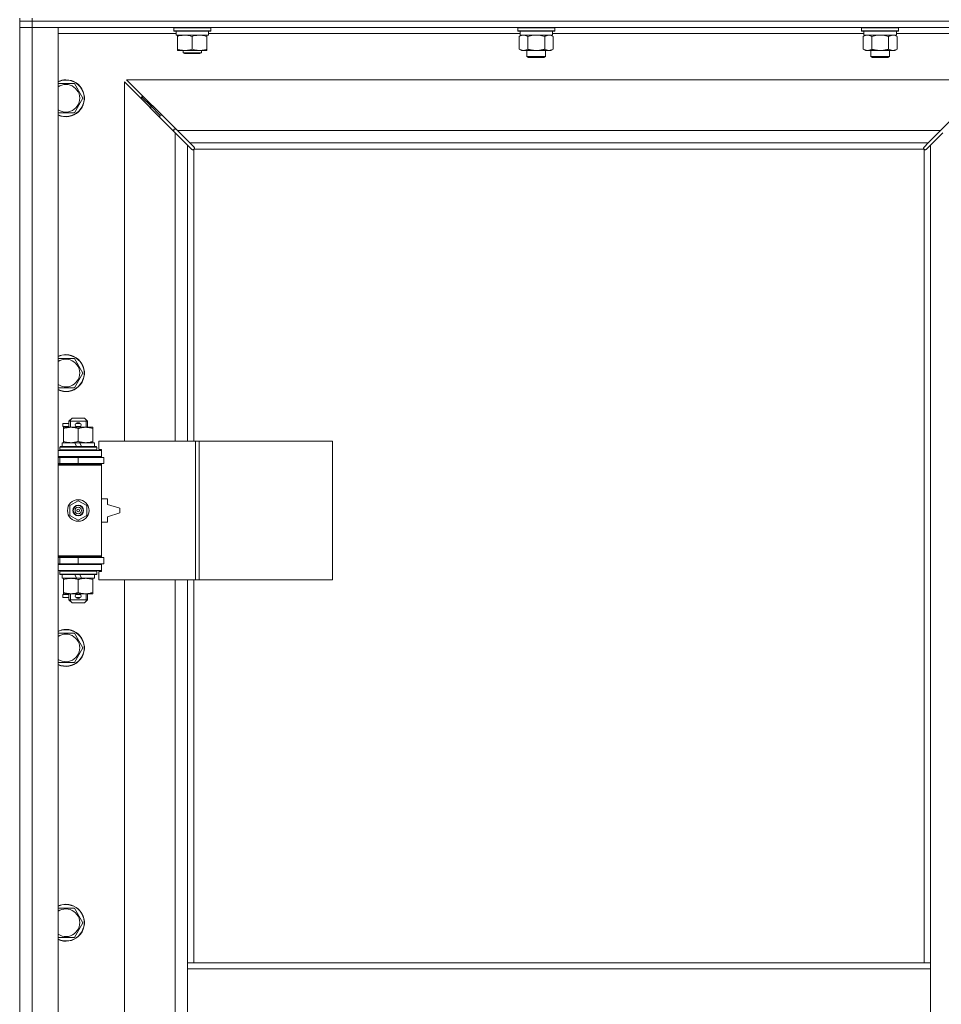
# Model space of a CAD drawing. Units: millimetres. Extents: x 0 to 30637, y -7 to 21000.
# Drawn here: x 3909 to 4507, y 15387 to 16026 of the extents above; entities that cross this region are included whole.
import ezdxf

# ---------------------------------------------------------------- set-up
doc = ezdxf.new("R2010")
doc.units = ezdxf.units.MM
doc.linetypes.add('K5LT_THIN', pattern=[0])
doc.layers.add('R', color=1, linetype='Continuous', true_color=0xff0000)
doc.layers.add('WELDING', color=7, linetype='Continuous', true_color=0xffffff)

msp = doc.modelspace()

# ---------------------------------------------------------------- linework, layer by layer
at = {"layer": 'R', "color": 7, "linetype": 'K5LT_THIN', "lineweight": 18}
for p, q in [((3908.72, 16024.79), (3908.72, 16026.79)), ((3916.72, 16024.79), (3908.72, 16024.79)), ((3908.72, 16024.79), (3916.72, 16024.79)), ((3908.72, 16024.79), (3908.72, 16020.79)), ((3916.72, 16024.79), (3916.72, 16026.79)), ((3916.72, 16024.79), (5240.72, 16024.79)), ((3916.72, 16024.79), (3916.72, 16020.79)), ((5240.72, 16024.79), (3916.72, 16024.79)), ((3916.72, 16020.79), (3908.72, 16020.79)), ((3908.72, 14756.79), (3908.72, 16020.79)), ((3908.72, 16020.79), (3916.72, 16020.79)), ((3916.72, 16020.79), (3916.72, 14756.79)), ((3916.72, 16020.79), (3933.72, 16020.79)), ((5240.72, 16020.79), (3916.72, 16020.79)), ((3933.72, 16020.79), (3933.72, 14756.79)), ((4008.72, 16020.49), (4008.89, 16020.79)), ((4008.72, 16018.59), (4008.72, 16020.49)), ((4008.72, 16020.49), (4020.72, 16020.49)), ((4008.72, 16018.59), (4008.89, 16018.29)), ((4008.72, 16018.59), (4020.72, 16018.59)), ((4008.89, 16018.29), (4020.72, 16018.29)), ((4010.22, 16015.79), (4010.22, 16018.29)), ((4020.72, 16020.49), (4032.72, 16020.49)), ((4020.72, 16018.59), (4032.72, 16018.59)), ((4020.72, 16018.29), (4032.55, 16018.29)), ((4031.22, 16015.79), (4031.22, 16018.29)), ((4032.72, 16020.49), (4032.55, 16020.79)), ((4032.72, 16018.59), (4032.55, 16018.29)), ((4032.72, 16018.59), (4032.72, 16020.49)), ((4231.92, 16020.49), (4232.09, 16020.79)), ((4231.92, 16020.49), (4231.92, 16018.59)), ((4249.92, 16020.49), (4231.92, 16020.49)), ((4231.92, 16018.59), (4232.09, 16018.29)), ((4249.92, 16018.59), (4231.92, 16018.59)), ((4249.83, 16018.29), (4232.09, 16018.29)), ((4233.42, 16018.29), (4233.42, 16015.79)), ((4255.75, 16018.29), (4249.83, 16018.29)), ((4255.92, 16020.49), (4249.92, 16020.49)), ((4255.92, 16018.59), (4249.92, 16018.59)), ((4254.42, 16018.29), (4254.42, 16015.79)), ((4255.92, 16020.49), (4255.75, 16020.79)), ((4255.92, 16018.59), (4255.75, 16018.29)), ((4255.92, 16020.49), (4255.92, 16018.59)), ((4455.12, 16020.49), (4455.29, 16020.79)), ((4455.12, 16020.49), (4455.12, 16018.59)), ((4473.12, 16020.49), (4455.12, 16020.49)), ((4455.12, 16018.59), (4455.29, 16018.29)), ((4473.12, 16018.59), (4455.12, 16018.59)), ((4473.03, 16018.29), (4455.29, 16018.29)), ((4456.62, 16018.29), (4456.62, 16015.79)), ((4478.95, 16018.29), (4473.03, 16018.29)), ((4479.12, 16020.49), (4473.12, 16020.49)), ((4479.12, 16018.59), (4473.12, 16018.59)), ((4477.62, 16018.29), (4477.62, 16015.79)), ((4479.12, 16020.49), (4478.95, 16020.79)), ((4479.12, 16018.59), (4478.95, 16018.29)), ((4479.12, 16020.49), (4479.12, 16018.59)), ((4010.22, 16016.79), (3933.72, 16016.79)), ((4010.22, 16015.79), (4031.22, 16015.79)), ((4011.22, 16014.94), (4011.22, 16015.79)), ((4011.22, 16006.64), (4011.22, 16014.94)), ((4020.72, 16006.64), (4020.72, 16014.94)), ((4030.22, 16015.79), (4030.22, 16014.94)), ((4030.22, 16006.64), (4030.22, 16014.94)), ((4233.42, 16016.79), (4031.22, 16016.79)), ((4232.95, 16014.94), (4234.42, 16015.79)), ((4232.95, 16014.94), (4232.95, 16006.64)), ((4254.42, 16015.79), (4233.42, 16015.79)), ((4238.44, 16014.94), (4238.44, 16006.64)), ((4249.41, 16014.94), (4249.41, 16006.64)), ((4254.89, 16014.94), (4253.42, 16015.79)), ((4456.62, 16016.79), (4254.42, 16016.79)), ((4254.89, 16014.94), (4254.89, 16006.64)), ((4456.15, 16014.94), (4457.62, 16015.79)), ((4456.15, 16014.94), (4456.15, 16006.64)), ((4477.62, 16015.79), (4456.62, 16015.79)), ((4461.64, 16014.94), (4461.64, 16006.64)), ((4472.61, 16014.94), (4472.61, 16006.64)), ((4478.09, 16014.94), (4476.62, 16015.79)), ((4553.72, 16016.79), (4477.62, 16016.79)), ((4478.09, 16014.94), (4478.09, 16006.64)), ((4011.22, 16005.79), (4011.22, 16006.64)), ((4015.97, 16005.79), (4011.22, 16005.79)), ((4014.72, 16005.79), (4014.72, 16004.36)), ((4025.47, 16005.79), (4015.97, 16005.79)), ((4030.22, 16005.79), (4025.47, 16005.79)), ((4026.72, 16005.79), (4026.72, 16004.36)), ((4030.22, 16006.64), (4030.22, 16005.79)), ((4232.95, 16006.64), (4234.42, 16005.79)), ((4243.92, 16005.79), (4234.42, 16005.79)), ((4237.92, 16005.79), (4237.92, 16001.86)), ((4253.42, 16005.79), (4243.92, 16005.79)), ((4249.92, 16005.79), (4249.92, 16001.86)), ((4254.89, 16006.64), (4253.42, 16005.79)), ((4456.15, 16006.64), (4457.62, 16005.79)), ((4467.12, 16005.79), (4457.62, 16005.79)), ((4461.12, 16005.79), (4461.12, 16001.86)), ((4476.62, 16005.79), (4467.12, 16005.79)), ((4473.12, 16005.79), (4473.12, 16001.86)), ((4478.09, 16006.64), (4476.62, 16005.79)), ((4026.72, 16004.36), (4014.72, 16004.36)), ((4014.72, 16004.36), (4015.72, 16003.79)), ((4025.72, 16003.79), (4015.72, 16003.79)), ((4026.72, 16004.36), (4025.72, 16003.79)), ((4237.92, 16001.86), (4238.92, 16001.29)), ((4243.92, 16001.86), (4237.92, 16001.86)), ((4243.92, 16001.29), (4238.92, 16001.29)), ((4249.92, 16001.86), (4243.92, 16001.86)), ((4248.92, 16001.29), (4243.92, 16001.29)), ((4249.92, 16001.86), (4248.92, 16001.29)), ((4461.12, 16001.86), (4462.12, 16001.29)), ((4467.12, 16001.86), (4461.12, 16001.86)), ((4467.12, 16001.29), (4462.12, 16001.29)), ((4473.12, 16001.86), (4467.12, 16001.86)), ((4472.12, 16001.29), (4467.12, 16001.29)), ((4473.12, 16001.86), (4472.12, 16001.29)), ((4539.31, 15986.79), (3978.14, 15986.79)), ((3978.14, 15986.79), (4011.14, 15953.79)), ((4506.31, 15953.79), (4539.31, 15986.79)), ((3933.72, 15984.29), (3938.72, 15984.29)), ((3938.72, 15984.29), (3944.21, 15984.29)), ((3944.21, 15984.29), (3949.69, 15974.79)), ((4009.72, 15952.37), (3976.72, 15985.37)), ((3976.72, 15985.37), (3976.72, 15752.29)), ((3949.69, 15974.79), (3944.21, 15965.29)), ((3993.72, 15969.79), (3987.72, 15975.79)), ((3993.72, 15969.79), (3987.72, 15975.79)), ((3987.72, 15975.79), (3987.72, 15974.37)), ((3989.14, 15975.79), (3987.72, 15975.79)), ((3999.72, 15963.79), (3993.72, 15969.79)), ((3999.72, 15963.79), (3993.72, 15969.79)), ((3993.72, 15969.79), (3993.72, 15968.37)), ((3995.14, 15969.79), (3993.72, 15969.79)), ((3944.21, 15965.29), (3933.72, 15965.29)), ((3999.72, 15963.79), (3999.72, 15962.37)), ((4001.14, 15963.79), (3999.72, 15963.79)), ((4008.72, 15954.79), (4008.72, 15953.37)), ((4010.14, 15954.79), (4008.72, 15954.79)), ((4017.72, 15944.37), (4009.72, 15952.37)), ((4009.72, 15752.29), (4009.72, 15952.37)), ((4011.14, 15953.79), (4506.31, 15953.79)), ((4011.14, 15953.79), (4019.14, 15945.79)), ((4498.31, 15945.79), (4506.31, 15953.79)), ((4507.72, 15952.37), (4499.72, 15944.37)), ((4020.45, 15941.65), (4017.72, 15944.37)), ((4017.72, 15944.37), (4017.72, 15752.29)), ((4498.31, 15945.79), (4019.14, 15945.79)), ((4019.14, 15945.79), (4021.86, 15943.06)), ((4020.96, 15941.4), (4021.07, 15941.4)), ((4021.72, 15941.53), (4021.72, 15752.29)), ((4495.46, 15941.79), (4021.98, 15941.79)), ((4022.11, 15942.55), (4022.11, 15942.44)), ((4495.33, 15942.55), (4495.33, 15942.44)), ((4495.58, 15943.06), (4498.31, 15945.79)), ((4495.72, 15413.79), (4495.72, 15941.53)), ((4496.48, 15941.4), (4496.37, 15941.4)), ((4499.72, 15944.37), (4496.99, 15941.65)), ((4499.72, 15413.79), (4499.72, 15944.37)), ((3933.72, 15805.95), (3938.72, 15805.95)), ((3938.72, 15805.95), (3944.21, 15805.95)), ((3944.21, 15805.95), (3949.69, 15796.45)), ((3949.69, 15796.45), (3944.21, 15786.95)), ((3944.21, 15786.95), (3933.72, 15786.95)), ((3936.62, 15761.79), (3936.62, 15763.79)), ((3940.72, 15763.79), (3936.62, 15763.79)), ((3940.72, 15765.29), (3942.72, 15767.29)), ((3940.72, 15765.29), (3952.72, 15765.29)), ((3940.72, 15761.29), (3940.72, 15765.29)), ((3941.67, 15765.29), (3941.67, 15766.23)), ((3941.67, 15761.29), (3941.67, 15765.29)), ((3942.72, 15767.29), (3950.72, 15767.29)), ((3945.72, 15763.79), (3945.6, 15763.79)), ((3947.72, 15763.79), (3945.72, 15763.79)), ((3952.72, 15765.29), (3950.72, 15767.29)), ((3951.77, 15765.29), (3951.77, 15766.23)), ((3951.77, 15761.29), (3951.77, 15765.29)), ((3952.72, 15761.29), (3952.72, 15765.29)), ((3940.72, 15761.79), (3936.62, 15761.79)), ((3937.22, 15760.44), (3937.22, 15761.29)), ((3937.22, 15761.29), (3951.47, 15761.29)), ((3937.22, 15752.14), (3937.22, 15760.44)), ((3945.72, 15761.79), (3945.6, 15761.79)), ((3947.72, 15761.79), (3945.72, 15761.79)), ((3946.72, 15752.14), (3946.72, 15760.44)), ((3951.47, 15761.29), (3956.22, 15761.29)), ((3956.22, 15761.29), (3956.22, 15760.44)), ((3956.22, 15752.14), (3956.22, 15760.44)), ((3936.22, 15748.79), (3936.22, 15751.29)), ((3936.22, 15751.29), (3944.42, 15751.29)), ((3937.22, 15751.29), (3937.22, 15752.14)), ((3944.42, 15751.29), (3945.59, 15748.79)), ((3947.73, 15751.29), (3944.42, 15751.29)), ((3947.73, 15751.29), (3948.9, 15748.79)), ((3947.73, 15751.29), (3957.22, 15751.29)), ((3956.22, 15752.14), (3956.22, 15751.29)), ((3957.22, 15748.79), (3957.22, 15751.29)), ((4022.89, 15752.29), (3960.02, 15752.29)), ((3960.02, 15752.29), (3960.02, 15746.79)), ((4025.28, 15752.29), (4022.89, 15752.29)), ((4022.89, 15752.29), (4022.89, 15662.29)), ((4025.28, 15752.29), (4025.28, 15662.29)), ((4111.64, 15752.29), (4025.28, 15752.29)), ((4111.64, 15752.29), (4111.64, 15662.29)), ((3933.72, 15746.29), (3961.72, 15746.29)), ((3934.72, 15748.49), (3934.89, 15748.79)), ((3934.72, 15746.59), (3934.72, 15748.49)), ((3934.72, 15748.49), (3958.72, 15748.49)), ((3934.72, 15746.59), (3934.89, 15746.29)), ((3934.72, 15746.59), (3958.72, 15746.59)), ((3934.89, 15748.79), (3958.55, 15748.79)), ((3958.72, 15748.49), (3958.55, 15748.79)), ((3958.72, 15746.59), (3958.55, 15746.29)), ((3958.72, 15746.59), (3958.72, 15748.49)), ((3960.02, 15746.79), (3961.72, 15746.79)), ((3961.72, 15746.79), (3961.72, 15746.29)), ((3961.72, 15742.29), (3961.72, 15746.29)), ((3933.72, 15742.29), (3961.72, 15742.29)), ((3933.72, 15741.79), (3934.72, 15741.79)), ((3933.72, 15737.79), (3934.72, 15737.79)), ((3933.72, 15737.29), (3961.22, 15737.29)), ((3933.72, 15736.79), (3961.72, 15736.79)), ((3934.72, 15741.79), (3946.72, 15741.79)), ((3934.72, 15737.79), (3934.72, 15741.79)), ((3934.72, 15737.79), (3946.72, 15737.79)), ((3940.72, 15741.79), (3940.72, 15742.29)), ((3940.72, 15737.29), (3940.72, 15737.79)), ((3946.72, 15737.79), (3946.72, 15741.79)), ((3946.72, 15741.79), (3963.22, 15741.79)), ((3946.72, 15737.79), (3963.22, 15737.79)), ((3952.72, 15741.79), (3952.72, 15742.29)), ((3952.72, 15737.29), (3952.72, 15737.79)), ((3961.72, 15736.79), (3961.22, 15737.29)), ((3961.72, 15742.29), (3961.72, 15741.79)), ((3961.72, 15737.79), (3961.72, 15736.79)), ((3961.72, 15677.79), (3961.72, 15736.79)), ((3963.22, 15737.79), (3963.22, 15741.79)), ((3941.22, 15710.46), (3946.72, 15713.64)), ((3946.72, 15713.64), (3952.22, 15710.46)), ((3965.72, 15714.79), (3961.72, 15714.79)), ((3965.72, 15711.29), (3965.72, 15714.79)), ((3973.72, 15708.79), (3965.72, 15711.29)), ((3941.22, 15704.11), (3941.22, 15710.46)), ((3952.22, 15710.46), (3952.22, 15704.11)), ((3965.72, 15703.29), (3973.72, 15705.79)), ((3973.72, 15705.79), (3973.72, 15708.79)), ((3946.72, 15700.94), (3941.22, 15704.11)), ((3952.22, 15704.11), (3946.72, 15700.94)), ((3961.72, 15699.79), (3965.72, 15699.79)), ((3965.72, 15699.79), (3965.72, 15703.29)), ((3933.72, 15677.79), (3961.72, 15677.79)), ((3933.72, 15677.29), (3961.22, 15677.29)), ((3934.72, 15676.79), (3933.72, 15676.79)), ((3934.72, 15676.79), (3934.72, 15672.79)), ((3946.72, 15676.79), (3934.72, 15676.79)), ((3940.72, 15676.79), (3940.72, 15677.29)), ((3946.72, 15676.79), (3946.72, 15672.79)), ((3963.22, 15676.79), (3946.72, 15676.79)), ((3952.72, 15676.79), (3952.72, 15677.29)), ((3961.72, 15677.79), (3961.22, 15677.29)), ((3961.72, 15677.79), (3961.72, 15676.79)), ((3963.22, 15676.79), (3963.22, 15672.79)), ((3934.72, 15672.79), (3933.72, 15672.79)), ((3961.72, 15672.29), (3933.72, 15672.29)), ((3961.72, 15668.29), (3933.72, 15668.29)), ((3946.72, 15672.79), (3934.72, 15672.79)), ((3934.72, 15667.99), (3934.89, 15668.29)), ((3934.72, 15666.09), (3934.72, 15667.99)), ((3934.72, 15667.99), (3958.72, 15667.99)), ((3940.72, 15672.29), (3940.72, 15672.79)), ((3963.22, 15672.79), (3946.72, 15672.79)), ((3952.72, 15672.29), (3952.72, 15672.79)), ((3958.72, 15667.99), (3958.55, 15668.29)), ((3958.72, 15666.09), (3958.72, 15667.99)), ((3961.72, 15667.79), (3960.02, 15667.79)), ((3960.02, 15667.79), (3960.02, 15662.29)), ((3961.72, 15672.79), (3961.72, 15672.29)), ((3961.72, 15672.29), (3961.72, 15668.29)), ((3961.72, 15668.29), (3961.72, 15667.79)), ((3934.72, 15666.09), (3934.89, 15665.79)), ((3934.72, 15666.09), (3958.72, 15666.09)), ((3934.89, 15665.79), (3958.55, 15665.79)), ((3936.22, 15663.29), (3936.22, 15665.79)), ((3936.22, 15663.29), (3945.59, 15663.29)), ((3937.22, 15662.44), (3937.22, 15663.29)), ((3937.22, 15654.14), (3937.22, 15662.44)), ((3944.42, 15665.79), (3945.59, 15663.29)), ((3945.59, 15663.29), (3948.9, 15663.29)), ((3946.72, 15654.14), (3946.72, 15662.44)), ((3947.73, 15665.79), (3948.9, 15663.29)), ((3948.9, 15663.29), (3957.22, 15663.29)), ((3956.22, 15663.29), (3956.22, 15662.44)), ((3956.22, 15654.14), (3956.22, 15662.44)), ((3957.22, 15663.29), (3957.22, 15665.79)), ((3958.72, 15666.09), (3958.55, 15665.79)), ((4022.89, 15662.29), (3960.02, 15662.29)), ((3976.72, 15662.29), (3976.72, 15115.29)), ((4009.72, 15115.29), (4009.72, 15662.29)), ((4017.72, 15662.29), (4017.72, 15413.79)), ((4021.72, 15662.29), (4021.72, 15413.79)), ((4025.28, 15662.29), (4022.89, 15662.29)), ((4111.64, 15662.29), (4025.28, 15662.29)), ((3937.22, 15653.29), (3937.22, 15654.14)), ((3956.22, 15654.14), (3956.22, 15653.29)), ((3936.62, 15650.79), (3936.62, 15652.79)), ((3940.72, 15652.79), (3936.62, 15652.79)), ((3940.72, 15650.79), (3936.62, 15650.79)), ((3941.97, 15653.29), (3937.22, 15653.29)), ((3940.72, 15649.29), (3940.72, 15653.29)), ((3940.72, 15649.29), (3942.72, 15647.29)), ((3940.72, 15649.29), (3952.72, 15649.29)), ((3941.67, 15649.29), (3941.67, 15653.29)), ((3941.67, 15649.29), (3941.67, 15648.34)), ((3951.47, 15653.29), (3941.97, 15653.29)), ((3942.72, 15647.29), (3950.72, 15647.29)), ((3945.72, 15652.79), (3945.6, 15652.79)), ((3945.72, 15650.79), (3945.6, 15650.79)), ((3947.72, 15652.79), (3945.72, 15652.79)), ((3947.72, 15650.79), (3945.72, 15650.79)), ((3952.72, 15649.29), (3950.72, 15647.29)), ((3956.22, 15653.29), (3951.47, 15653.29)), ((3951.77, 15649.29), (3951.77, 15653.29)), ((3951.77, 15649.29), (3951.77, 15648.34)), ((3952.72, 15649.29), (3952.72, 15653.29)), ((3933.72, 15627.62), (3938.72, 15627.62)), ((3938.72, 15627.62), (3944.21, 15627.62)), ((3944.21, 15627.62), (3949.69, 15618.12)), ((3949.69, 15618.12), (3944.21, 15608.62)), ((3944.21, 15608.62), (3933.72, 15608.62)), ((3933.72, 15449.29), (3938.72, 15449.29)), ((3938.72, 15449.29), (3944.21, 15449.29)), ((3944.21, 15449.29), (3949.69, 15439.79)), ((3949.69, 15439.79), (3944.21, 15430.29)), ((3944.21, 15430.29), (3933.72, 15430.29)), ((4017.72, 15413.79), (4017.72, 15409.79)), ((4017.72, 15413.79), (4499.72, 15413.79)), ((4499.72, 15413.79), (4499.72, 15409.79)), ((4017.72, 15409.79), (4017.72, 15367.79)), ((4017.72, 15409.79), (4499.72, 15409.79)), ((4499.72, 15409.79), (4499.72, 15367.79))]:
    msp.add_line(p, q, dxfattribs=at)
for radius in [7, 3.49, 3.49, 3.25, 3.19, 3.19, 2.1, 0.9]:
    msp.add_circle((3946.72, 15707.29), radius, dxfattribs=at)
for centre, radius, start, end in [((3938.72, 15974.79), 12, 245.37568, 90), ((3938.72, 15974.79), 12, 90, 114.62432), ((3938.72, 15974.79), 11.83, 244.99048, 90), ((3938.72, 15974.79), 11.83, 90, 115.00952), ((3938.72, 15974.79), 8.97, 236.1336, 90), ((3938.72, 15974.79), 8.97, 90, 123.8664), ((4021.16, 15942.35), 1, 304.4499, 325.5501), ((4496.29, 15942.35), 1, 214.4499, 235.5501), ((3938.72, 15796.45), 12, 245.37568, 90), ((3938.72, 15796.45), 12, 90, 114.62432), ((3938.72, 15796.45), 11.83, 244.99048, 90), ((3938.72, 15796.45), 11.83, 90, 115.00952), ((3938.72, 15796.45), 8.97, 236.1336, 90), ((3938.72, 15796.45), 8.97, 90, 123.8664), ((3945.72, 15762.79), 1, 90, 270), ((3946.72, 15762.79), 1.5, 41.40962, 138.59038), ((3947.72, 15762.79), 1, 270, 90), ((3946.72, 15762.79), 1.5, 221.40962, 269.99848), ((3946.72, 15762.79), 1.5, 270.00009, 318.59038), ((3934.72, 15733.79), 4, 61.04498, 90), ((3934.72, 15680.79), 4, 270, 298.95502), ((3945.72, 15651.79), 1, 90, 270), ((3946.72, 15651.79), 1.5, 90.00012, 138.59038), ((3946.72, 15651.79), 1.5, 221.40962, 318.59038), ((3946.72, 15651.79), 1.5, 41.40962, 89.99851), ((3947.72, 15651.79), 1, 270, 90), ((3938.72, 15618.12), 12, 245.37568, 90), ((3938.72, 15618.12), 12, 90, 114.62432), ((3938.72, 15618.12), 11.83, 244.99048, 90), ((3938.72, 15618.12), 11.83, 90, 115.00952), ((3938.72, 15618.12), 8.97, 236.1336, 90), ((3938.72, 15618.12), 8.97, 90, 123.8664), ((3938.72, 15439.79), 12, 245.37568, 90), ((3938.72, 15439.79), 12, 90, 114.62432), ((3938.72, 15439.79), 11.83, 244.99048, 90), ((3938.72, 15439.79), 11.83, 90, 115.00952), ((3938.72, 15439.79), 8.97, 236.1336, 90), ((3938.72, 15439.79), 8.97, 90, 123.8664)]:
    msp.add_arc(centre, radius, start, end, dxfattribs=at)
at = {"layer": 'WELDING', "color": 7, "linetype": 'K5LT_THIN', "lineweight": 18}
for p, q in [((4233.49, 16015.22), (4232.95, 16014.94)), ((4234.4, 16015.59), (4233.49, 16015.22)), ((4235.32, 16015.77), (4234.4, 16015.59)), ((4235.69, 16015.79), (4235.32, 16015.77)), ((4240.24, 16015.39), (4238.44, 16014.94)), ((4242.07, 16015.68), (4240.24, 16015.39)), ((4243.92, 16015.79), (4242.07, 16015.68)), ((4245.77, 16015.68), (4243.92, 16015.79)), ((4247.61, 16015.39), (4245.77, 16015.68)), ((4249.41, 16014.94), (4247.61, 16015.39)), ((4253.07, 16015.68), (4252.15, 16015.79)), ((4253.99, 16015.39), (4253.07, 16015.68)), ((4254.89, 16014.94), (4253.99, 16015.39)), ((4456.69, 16015.22), (4456.15, 16014.94)), ((4457.6, 16015.59), (4456.69, 16015.22)), ((4458.52, 16015.77), (4457.6, 16015.59)), ((4458.89, 16015.79), (4458.52, 16015.77)), ((4463.44, 16015.39), (4461.64, 16014.94)), ((4465.27, 16015.68), (4463.44, 16015.39)), ((4467.12, 16015.79), (4465.27, 16015.68)), ((4468.97, 16015.68), (4467.12, 16015.79)), ((4470.81, 16015.39), (4468.97, 16015.68)), ((4472.61, 16014.94), (4470.81, 16015.39)), ((4476.27, 16015.68), (4475.35, 16015.79)), ((4477.19, 16015.39), (4476.27, 16015.68)), ((4478.09, 16014.94), (4477.19, 16015.39)), ((4020.62, 15941.51), (4020.45, 15941.65)), ((4020.81, 15941.43), (4020.62, 15941.51)), ((4021.01, 15941.4), (4020.81, 15941.43)), ((4021.07, 15941.4), (4021.01, 15941.4)), ((4021.15, 15941.37), (4021.35, 15941.41)), ((4021.29, 15941.35), (4021.44, 15941.37)), ((4021.35, 15941.41), (4021.54, 15941.46)), ((4021.44, 15941.37), (4021.59, 15941.43)), ((4021.54, 15941.46), (4021.72, 15941.53)), ((4021.59, 15941.43), (4021.72, 15941.53)), ((4021.86, 15943.06), (4022, 15942.89)), ((4021.98, 15941.79), (4022.05, 15941.97)), ((4021.98, 15941.79), (4022.08, 15941.92)), ((4022, 15942.89), (4022.08, 15942.7)), ((4022.05, 15941.97), (4022.1, 15942.16)), ((4022.08, 15942.7), (4022.11, 15942.49)), ((4022.08, 15941.92), (4022.14, 15942.06)), ((4022.1, 15942.16), (4022.14, 15942.36)), ((4022.11, 15942.49), (4022.11, 15942.44)), ((4022.13, 15942.37), (4022.11, 15942.44)), ((4022.15, 15942.29), (4022.13, 15942.37)), ((4022.14, 15942.06), (4022.16, 15942.21)), ((4022.16, 15942.21), (4022.15, 15942.29)), ((4495.29, 15942.21), (4495.31, 15942.06)), ((4495.3, 15942.36), (4495.34, 15942.16)), ((4495.31, 15942.06), (4495.37, 15941.92)), ((4495.33, 15942.49), (4495.36, 15942.7)), ((4495.33, 15942.44), (4495.33, 15942.49)), ((4495.34, 15942.16), (4495.39, 15941.97)), ((4495.36, 15942.7), (4495.44, 15942.89)), ((4495.37, 15941.92), (4495.46, 15941.79)), ((4495.39, 15941.97), (4495.46, 15941.79)), ((4495.44, 15942.89), (4495.58, 15943.06)), ((4495.72, 15941.53), (4495.9, 15941.46)), ((4495.72, 15941.53), (4495.85, 15941.43)), ((4495.85, 15941.43), (4496, 15941.37)), ((4495.9, 15941.46), (4496.09, 15941.41)), ((4496, 15941.37), (4496.15, 15941.35)), ((4496.09, 15941.41), (4496.29, 15941.37)), ((4496.15, 15941.35), (4496.22, 15941.36)), ((4496.22, 15941.36), (4496.3, 15941.37)), ((4496.3, 15941.37), (4496.37, 15941.4)), ((4496.43, 15941.4), (4496.37, 15941.4)), ((4496.63, 15941.43), (4496.43, 15941.4)), ((4496.82, 15941.51), (4496.63, 15941.43)), ((4496.99, 15941.65), (4496.82, 15941.51))]:
    msp.add_line(p, q, dxfattribs=at)
for centre, start, end in [((4021.3, 15941.93), 246.77286, 269.93385), ((4495.86, 15942.21), 156.77286, 179.93385)]:
    msp.add_arc(centre, 0.573, start, end, dxfattribs=at)
for points, knots in [([(4020.72, 16014.94), (4020.16, 16015.13), (4019.35, 16015.36), (4018.35, 16015.57), (4017.75, 16015.66), (4017.23, 16015.73), (4016.64, 16015.77), (4016.02, 16015.79), (4015.41, 16015.78), (4014.96, 16015.75), (4014.46, 16015.7), (4013.82, 16015.61), (4012.68, 16015.39), (4011.8, 16015.13), (4011.22, 16014.94)], [0, 0, 0, 0, 2.72415, 3.912285, 4.716446, 5.530362, 6.353984, 7.500189, 8.40607, 9.211142, 9.605533, 10.761675, 12.184093, 15, 15, 15, 15]), ([(4030.22, 16014.94), (4029.66, 16015.13), (4028.85, 16015.36), (4027.85, 16015.57), (4027.25, 16015.66), (4026.73, 16015.73), (4026.14, 16015.77), (4025.52, 16015.79), (4024.91, 16015.78), (4024.46, 16015.75), (4023.96, 16015.7), (4023.32, 16015.61), (4022.18, 16015.39), (4021.3, 16015.13), (4020.72, 16014.94)], [0, 0, 0, 0, 2.72415, 3.912285, 4.716446, 5.530362, 6.353984, 7.500189, 8.40607, 9.211142, 9.605533, 10.761675, 12.184093, 15, 15, 15, 15]), ([(4238.44, 16014.94), (4238.15, 16015.1), (4237.71, 16015.33), (4237.15, 16015.54), (4236.77, 16015.65), (4236.41, 16015.73), (4236.05, 16015.78), (4235.81, 16015.79), (4235.69, 16015.79)], [0, 0, 0, 0, 2.905563, 4.375924, 5.511195, 6.679161, 7.850161, 9, 9, 9, 9]), ([(4252.15, 16015.79), (4252.02, 16015.79), (4251.78, 16015.78), (4251.4, 16015.73), (4251.04, 16015.64), (4250.58, 16015.5), (4250.03, 16015.28), (4249.61, 16015.06), (4249.41, 16014.94)], [0, 0, 0, 0, 1.192024, 2.404251, 3.60809, 4.765234, 6.955738, 9, 9, 9, 9]), ([(4461.64, 16014.94), (4461.35, 16015.1), (4460.91, 16015.33), (4460.35, 16015.54), (4459.97, 16015.65), (4459.61, 16015.73), (4459.25, 16015.78), (4459.01, 16015.79), (4458.89, 16015.79)], [0, 0, 0, 0, 2.905563, 4.375924, 5.511195, 6.679161, 7.850161, 9, 9, 9, 9]), ([(4475.35, 16015.79), (4475.22, 16015.79), (4474.98, 16015.78), (4474.6, 16015.73), (4474.24, 16015.64), (4473.78, 16015.5), (4473.23, 16015.28), (4472.81, 16015.06), (4472.61, 16014.94)], [0, 0, 0, 0, 1.192024, 2.404251, 3.60809, 4.765234, 6.955738, 9, 9, 9, 9]), ([(4011.22, 16006.64), (4011.72, 16006.47), (4012.48, 16006.25), (4013.45, 16006.03), (4014.11, 16005.92), (4014.73, 16005.84), (4015.35, 16005.8), (4015.77, 16005.79), (4015.97, 16005.79)], [0, 0, 0, 0, 2.905563, 4.375924, 5.511195, 6.679161, 7.850161, 9, 9, 9, 9]), ([(4015.97, 16005.79), (4016.19, 16005.79), (4016.62, 16005.8), (4017.26, 16005.85), (4017.89, 16005.93), (4018.7, 16006.07), (4019.64, 16006.29), (4020.37, 16006.52), (4020.72, 16006.64)], [0, 0, 0, 0, 1.192024, 2.404251, 3.60809, 4.765234, 6.955738, 9, 9, 9, 9]), ([(4020.72, 16006.64), (4021.22, 16006.47), (4021.98, 16006.25), (4022.95, 16006.03), (4023.61, 16005.92), (4024.23, 16005.84), (4024.85, 16005.8), (4025.27, 16005.79), (4025.47, 16005.79)], [0, 0, 0, 0, 2.905563, 4.375924, 5.511195, 6.679161, 7.850161, 9, 9, 9, 9]), ([(4025.47, 16005.79), (4025.69, 16005.79), (4026.12, 16005.8), (4026.76, 16005.85), (4027.39, 16005.93), (4028.2, 16006.07), (4029.14, 16006.29), (4029.87, 16006.52), (4030.22, 16006.64)], [0, 0, 0, 0, 1.192024, 2.404251, 3.60809, 4.765234, 6.955738, 9, 9, 9, 9]), ([(4232.95, 16006.64), (4233.27, 16006.45), (4233.75, 16006.21), (4234.32, 16006.01), (4234.66, 16005.91), (4234.96, 16005.85), (4235.31, 16005.8), (4235.66, 16005.78), (4236.02, 16005.8), (4236.33, 16005.83), (4236.66, 16005.9), (4237.11, 16006.02), (4237.72, 16006.25), (4238.18, 16006.49), (4238.44, 16006.64)], [0, 0, 0, 0, 2.72415, 3.912285, 4.716446, 5.530362, 6.353984, 7.500189, 8.40607, 9.211142, 9.998759, 11.128707, 12.847273, 15, 15, 15, 15]), ([(4238.44, 16006.64), (4238.54, 16006.61), (4238.8, 16006.53), (4239.15, 16006.44), (4239.47, 16006.36), (4239.79, 16006.28), (4240.15, 16006.2), (4240.5, 16006.13), (4240.74, 16006.09), (4240.97, 16006.04), (4241.25, 16006), (4241.68, 16005.94), (4242.14, 16005.88), (4242.64, 16005.84), (4243, 16005.81), (4243.28, 16005.8), (4243.49, 16005.79), (4243.71, 16005.79), (4243.85, 16005.79), (4243.92, 16005.79)], [0, 0, 0, 0, 0.253231, 0.633077, 0.823001, 1.012924, 1.39277, 1.683866, 1.829413, 1.974961, 2.22598, 2.476999, 2.979038, 3.307633, 3.636228, 3.800526, 3.964824, 4.129121, 4.293419, 4.293419, 4.293419, 4.293419]), ([(4243.92, 16005.79), (4243.98, 16005.79), (4244.1, 16005.79), (4244.28, 16005.79), (4244.45, 16005.8), (4244.63, 16005.8), (4244.81, 16005.81), (4245.04, 16005.82), (4245.46, 16005.86), (4245.93, 16005.91), (4246.4, 16005.97), (4246.75, 16006.03), (4247.11, 16006.09), (4247.47, 16006.16), (4247.83, 16006.23), (4248.17, 16006.31), (4248.49, 16006.39), (4248.8, 16006.47), (4249.1, 16006.55), (4249.31, 16006.61), (4249.41, 16006.64)], [0, 0, 0, 0, 0.13683, 0.27366, 0.41049, 0.54732, 0.68415, 0.820981, 1.094641, 1.641961, 1.915621, 2.189281, 2.472595, 2.755908, 3.039221, 3.322535, 3.565256, 3.807977, 4.050698, 4.293419, 4.293419, 4.293419, 4.293419]), ([(4249.41, 16006.64), (4249.73, 16006.45), (4250.2, 16006.21), (4250.77, 16006.01), (4251.12, 16005.91), (4251.42, 16005.85), (4251.76, 16005.8), (4252.12, 16005.78), (4252.47, 16005.8), (4252.78, 16005.83), (4253.12, 16005.9), (4253.56, 16006.02), (4254.17, 16006.25), (4254.64, 16006.49), (4254.89, 16006.64)], [0, 0, 0, 0, 2.72415, 3.912285, 4.716446, 5.530362, 6.353984, 7.500189, 8.40607, 9.211142, 9.998759, 11.128707, 12.847273, 15, 15, 15, 15]), ([(4456.15, 16006.64), (4456.47, 16006.45), (4456.95, 16006.21), (4457.52, 16006.01), (4457.86, 16005.91), (4458.16, 16005.85), (4458.51, 16005.8), (4458.86, 16005.78), (4459.22, 16005.8), (4459.53, 16005.83), (4459.86, 16005.9), (4460.31, 16006.02), (4460.92, 16006.25), (4461.38, 16006.49), (4461.64, 16006.64)], [0, 0, 0, 0, 2.72415, 3.912285, 4.716446, 5.530362, 6.353984, 7.500189, 8.40607, 9.211142, 9.998759, 11.128707, 12.847273, 15, 15, 15, 15]), ([(4461.64, 16006.64), (4461.74, 16006.61), (4462, 16006.53), (4462.35, 16006.44), (4462.67, 16006.36), (4462.99, 16006.28), (4463.35, 16006.2), (4463.7, 16006.13), (4463.94, 16006.09), (4464.17, 16006.04), (4464.45, 16006), (4464.88, 16005.94), (4465.34, 16005.88), (4465.84, 16005.84), (4466.2, 16005.81), (4466.48, 16005.8), (4466.69, 16005.79), (4466.91, 16005.79), (4467.05, 16005.79), (4467.12, 16005.79)], [0, 0, 0, 0, 0.253231, 0.633077, 0.823001, 1.012924, 1.39277, 1.683866, 1.829413, 1.974961, 2.22598, 2.476999, 2.979038, 3.307633, 3.636228, 3.800526, 3.964824, 4.129121, 4.293419, 4.293419, 4.293419, 4.293419]), ([(4467.12, 16005.79), (4467.18, 16005.79), (4467.3, 16005.79), (4467.48, 16005.79), (4467.65, 16005.8), (4467.83, 16005.8), (4468.01, 16005.81), (4468.24, 16005.82), (4468.66, 16005.86), (4469.13, 16005.91), (4469.6, 16005.97), (4469.95, 16006.03), (4470.31, 16006.09), (4470.67, 16006.16), (4471.03, 16006.23), (4471.37, 16006.31), (4471.69, 16006.39), (4472, 16006.47), (4472.3, 16006.55), (4472.51, 16006.61), (4472.61, 16006.64)], [0, 0, 0, 0, 0.13683, 0.27366, 0.41049, 0.54732, 0.68415, 0.820981, 1.094641, 1.641961, 1.915621, 2.189281, 2.472595, 2.755908, 3.039221, 3.322535, 3.565256, 3.807977, 4.050698, 4.293419, 4.293419, 4.293419, 4.293419]), ([(4472.61, 16006.64), (4472.93, 16006.45), (4473.4, 16006.21), (4473.97, 16006.01), (4474.32, 16005.91), (4474.62, 16005.85), (4474.96, 16005.8), (4475.32, 16005.78), (4475.67, 16005.8), (4475.98, 16005.83), (4476.32, 16005.9), (4476.76, 16006.02), (4477.37, 16006.25), (4477.84, 16006.49), (4478.09, 16006.64)], [0, 0, 0, 0, 2.72415, 3.912285, 4.716446, 5.530362, 6.353984, 7.500189, 8.40607, 9.211142, 9.998759, 11.128707, 12.847273, 15, 15, 15, 15]), ([(3946.72, 15760.44), (3946.16, 15760.63), (3945.35, 15760.86), (3944.35, 15761.07), (3943.75, 15761.16), (3943.23, 15761.23), (3942.64, 15761.27), (3942.02, 15761.29), (3941.41, 15761.28), (3940.96, 15761.25), (3940.46, 15761.2), (3939.82, 15761.11), (3938.68, 15760.89), (3937.8, 15760.63), (3937.22, 15760.44)], [0, 0, 0, 0, 2.72415, 3.912285, 4.716446, 5.530362, 6.353984, 7.500189, 8.40607, 9.211142, 9.605533, 10.761675, 12.184093, 15, 15, 15, 15]), ([(3951.47, 15761.29), (3951.15, 15761.29), (3950.61, 15761.27), (3949.76, 15761.18), (3948.85, 15761.03), (3947.81, 15760.78), (3947.07, 15760.56), (3946.72, 15760.44)], [0, 0, 0, 0, 1.597458, 2.676777, 4.235764, 6.182879, 8, 8, 8, 8]), ([(3956.22, 15760.44), (3955.64, 15760.63), (3954.8, 15760.88), (3953.69, 15761.1), (3952.96, 15761.2), (3952.23, 15761.27), (3951.74, 15761.29), (3951.47, 15761.29)], [0, 0, 0, 0, 3.005828, 4.318193, 5.5895, 6.632109, 8, 8, 8, 8]), ([(3937.22, 15752.14), (3937.72, 15751.97), (3938.48, 15751.75), (3939.45, 15751.53), (3940.11, 15751.42), (3940.73, 15751.34), (3941.35, 15751.3), (3941.77, 15751.29), (3941.97, 15751.29)], [0, 0, 0, 0, 2.905563, 4.375924, 5.511195, 6.679161, 7.850161, 9, 9, 9, 9]), ([(3941.97, 15751.29), (3942.19, 15751.29), (3942.62, 15751.3), (3943.26, 15751.35), (3943.89, 15751.43), (3944.7, 15751.57), (3945.64, 15751.79), (3946.37, 15752.02), (3946.72, 15752.14)], [0, 0, 0, 0, 1.192024, 2.404251, 3.60809, 4.765234, 6.955738, 9, 9, 9, 9]), ([(3946.72, 15752.14), (3947.15, 15751.99), (3947.89, 15751.77), (3948.9, 15751.54), (3949.72, 15751.4), (3950.46, 15751.32), (3951.04, 15751.29), (3951.38, 15751.29), (3951.47, 15751.29)], [0, 0, 0, 0, 2.494996, 4.309231, 5.73815, 7.133977, 8.472011, 9, 9, 9, 9]), ([(3951.47, 15751.29), (3951.78, 15751.29), (3952.4, 15751.31), (3953.16, 15751.4), (3954.02, 15751.54), (3954.99, 15751.75), (3955.81, 15752), (3956.22, 15752.14)], [0, 0, 0, 0, 1.523216, 3.057663, 3.814901, 5.878539, 8, 8, 8, 8]), ([(3946.72, 15662.44), (3946.16, 15662.63), (3945.35, 15662.86), (3944.35, 15663.07), (3943.75, 15663.16), (3943.23, 15663.23), (3942.64, 15663.27), (3942.02, 15663.29), (3941.41, 15663.28), (3940.96, 15663.25), (3940.46, 15663.2), (3939.82, 15663.11), (3938.68, 15662.89), (3937.8, 15662.63), (3937.22, 15662.44)], [0, 0, 0, 0, 2.72415, 3.912285, 4.716446, 5.530362, 6.353984, 7.500189, 8.40607, 9.211142, 9.605533, 10.761675, 12.184093, 15, 15, 15, 15]), ([(3951.47, 15663.29), (3951.15, 15663.29), (3950.61, 15663.27), (3949.76, 15663.18), (3948.85, 15663.03), (3947.81, 15662.78), (3947.07, 15662.56), (3946.72, 15662.44)], [0, 0, 0, 0, 1.597458, 2.676777, 4.235764, 6.182879, 8, 8, 8, 8]), ([(3956.22, 15662.44), (3955.64, 15662.63), (3954.8, 15662.88), (3953.69, 15663.1), (3952.96, 15663.2), (3952.23, 15663.27), (3951.74, 15663.29), (3951.47, 15663.29)], [0, 0, 0, 0, 3.005828, 4.318193, 5.5895, 6.632109, 8, 8, 8, 8]), ([(3937.22, 15654.14), (3937.72, 15653.97), (3938.48, 15653.75), (3939.45, 15653.53), (3940.11, 15653.42), (3940.73, 15653.34), (3941.35, 15653.3), (3941.77, 15653.29), (3941.97, 15653.29)], [0, 0, 0, 0, 2.905563, 4.375924, 5.511195, 6.679161, 7.850161, 9, 9, 9, 9]), ([(3941.97, 15653.29), (3942.19, 15653.29), (3942.62, 15653.3), (3943.26, 15653.35), (3943.89, 15653.43), (3944.7, 15653.57), (3945.64, 15653.79), (3946.37, 15654.02), (3946.72, 15654.14)], [0, 0, 0, 0, 1.192024, 2.404251, 3.60809, 4.765234, 6.955738, 9, 9, 9, 9]), ([(3946.72, 15654.14), (3947.15, 15653.99), (3947.89, 15653.77), (3948.9, 15653.54), (3949.72, 15653.4), (3950.46, 15653.32), (3951.04, 15653.29), (3951.38, 15653.29), (3951.47, 15653.29)], [0, 0, 0, 0, 2.494996, 4.309231, 5.73815, 7.133977, 8.472011, 9, 9, 9, 9]), ([(3951.47, 15653.29), (3951.78, 15653.29), (3952.4, 15653.31), (3953.16, 15653.4), (3954.02, 15653.54), (3954.99, 15653.75), (3955.81, 15654), (3956.22, 15654.14)], [0, 0, 0, 0, 1.523216, 3.057663, 3.814901, 5.878539, 8, 8, 8, 8])]:
    msp.add_open_spline(points, degree=3, knots=knots, dxfattribs=at)

doc.saveas('drawing.dxf')
